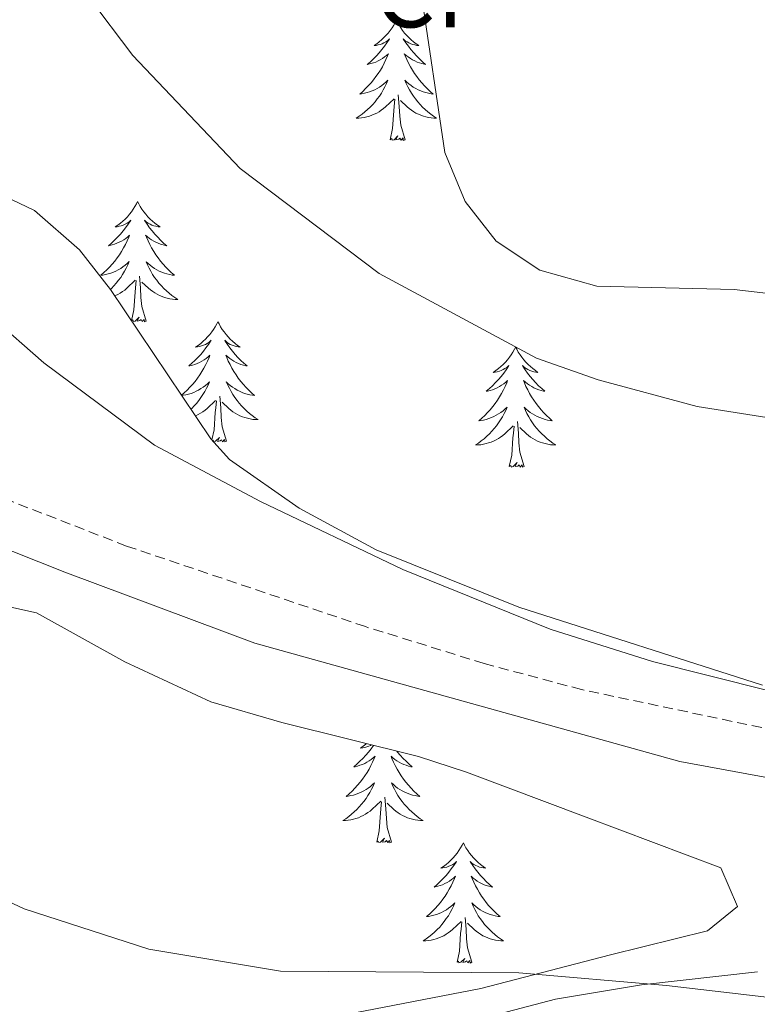
# Model space of a CAD drawing. Units: metres. Extents: x 596596 to 601093, y 4710203 to 4713236.
# Drawn here: x 597774 to 597847, y 4711421 to 4711519 of the extents above; entities that cross this region are included whole.
import ezdxf
from ezdxf.enums import TextEntityAlignment as Align

# ---------------------------------------------------------------- set-up
doc = ezdxf.new("R2010")
doc.units = ezdxf.units.M
doc.header["$MEASUREMENT"] = 0
doc.linetypes.add('TRAZOSX2', pattern=[1.5, 1, -0.5])
for name, color, linetype, lineweight in [('Level 21', 19, 'Continuous', 0), ('Level 35', 92, 'Continuous', 0), ('Level 36', 19, 'Continuous', 40), ('Level 37', 92, 'Continuous', 0), ('Level 5', 36, 'Continuous', 0)]:
    doc.layers.add(name, color=color, linetype=linetype, lineweight=lineweight)
doc.styles.add('Arial', font='ARIAL.TTF', dxfattribs={"height": 0.2})

msp = doc.modelspace()

# ---------------------------------------------------------------- linework, layer by layer
at = {"layer": 'Level 21', "color": 19, "linetype": 'TRAZOSX2', "lineweight": 0}
msp.add_polyline3d([(597927.11, 4711429.8, 360.29), (597911.47, 4711435.32, 360.35), (597902.71, 4711437.88, 360.26), (597897.39, 4711438.76, 360.14), (597887.31, 4711439.4, 360.02), (597849.03, 4711448.28, 360.2), (597829.71, 4711452.36, 360.41), (597820.05, 4711454.94, 360.34), (597808.27, 4711458.6, 360.14), (597784.59, 4711466.6, 359.57), (597764.01, 4711474.59, 358.73), (597741.43, 4711484.36, 358.04), (597728.24, 4711491.51, 358.15), (597722, 4711494.26, 357.99), (597712.72, 4711497.98, 357.6), (597688.07, 4711507.07, 357.32)], dxfattribs=at)
at = {"layer": 'Level 21', "color": 19, "linetype": 'Continuous', "lineweight": 0}
msp.add_polyline3d([(597955.77, 4711413.79, 360.81), (597939.19, 4711420.91, 360.73), (597925.87, 4711426.36, 360.35), (597915.19, 4711430.44, 360.47), (597911.15, 4711431.53, 360.49), (597901.19, 4711432.84, 360.47), (597881.63, 4711436.36, 360.41), (597858.47, 4711441.72, 360.02), (597839.43, 4711445.24, 360.02), (597797.31, 4711456.96, 360.07), (597778.46, 4711464.01, 359.29), (597755.23, 4711473.24, 358.94), (597749.65, 4711475.89, 358.73), (597732.03, 4711485.32, 357.95), (597713.27, 4711493.8, 357.56), (597701.87, 4711498.33, 357.6), (597686.95, 4711503.24, 357.32)], dxfattribs=at)
at = {"layer": 'Level 35', "color": 92, "linetype": 'Continuous', "lineweight": 0, "ltscale": 0.5}
for points in [[(597847.63, 4711452.79, 361.16), (597823.49, 4711460.53, 361.18), (597809.34, 4711466.23, 361.27), (597801.69, 4711470.36, 361.27), (597794.8, 4711475.19, 361.26), (597792.95, 4711477.24, 361.26), (597782.99, 4711492.04, 361.26), (597779.92, 4711495.96, 360.92), (597775.47, 4711499.88, 360.38), (597770.95, 4711502.03, 360.19), (597765.34, 4711503.67, 360.19), (597751.93, 4711506.13, 360.39), (597749.87, 4711506.76, 360.24), (597744.43, 4711510.28, 359.5), (597740.36, 4711513.16, 359.46), (597735.87, 4711517.74, 359.52), (597732.72, 4711523.74, 359.65)], [(597766.95, 4711461.88, 358.79), (597775.67, 4711459.96, 358.81), (597784.41, 4711455.11, 359.15), (597792.95, 4711451.16, 359.01), (597799.99, 4711449.08, 358.93), (597813.55, 4711445.72, 358.97), (597818.3, 4711444.17, 358.97), (597830.15, 4711439.72, 358.93), (597843.51, 4711434.68, 357.61), (597845.15, 4711430.84, 357.31), (597842.19, 4711428.44, 357.09), (597832.56, 4711426.05, 356.35), (597819.73, 4711422.71, 355.88), (597803.47, 4711419.56, 355.25)]]:
    msp.add_polyline3d(points, dxfattribs=at)
at = {"layer": 'Level 36', "color": 92, "linetype": 'Continuous', "lineweight": 0}
for points in [[(597811.35, 4711518.75, 0.01), (597811.23, 4711518.53, 0.01), (597811.08, 4711518.25, 0.01), (597810.91, 4711517.99, 0.01), (597810.73, 4711517.73, 0.01), (597810.54, 4711517.48, 0.01), (597810.33, 4711517.25, 0.01), (597810.11, 4711517.02, 0.01), (597809.88, 4711516.8, 0.01), (597809.64, 4711516.6, 0.01), (597809.39, 4711516.41, 0.01), (597809.13, 4711516.23, 0.01), (597809.33, 4711516.25, 0.01), (597809.53, 4711516.29, 0.01), (597809.73, 4711516.35, 0.01), (597809.93, 4711516.42, 0.01), (597810.11, 4711516.5, 0.01), (597810.29, 4711516.6, 0.01), (597810.47, 4711516.71, 0.01), (597810.67, 4711516.9, 0.01), (597810.63, 4711516.84, 0.01), (597810.4, 4711516.49, 0.01), (597810.16, 4711516.16, 0.01), (597809.9, 4711515.83, 0.01), (597809.64, 4711515.51, 0.01), (597809.36, 4711515.21, 0.01), (597809.06, 4711514.92, 0.01), (597808.76, 4711514.63, 0.01), (597808.45, 4711514.36, 0.01), (597808.57, 4711514.39, 0.01), (597808.82, 4711514.44, 0.01), (597809.06, 4711514.52, 0.01), (597809.3, 4711514.6, 0.01), (597809.53, 4711514.71, 0.01), (597809.75, 4711514.83, 0.01), (597809.97, 4711514.96, 0.01), (597810.17, 4711515.1, 0.01), (597810.37, 4711515.26, 0.01), (597810.56, 4711515.43, 0.01), (597810.47, 4711515.21, 0.01), (597810.31, 4711514.85, 0.01), (597810.14, 4711514.49, 0.01), (597809.96, 4711514.14, 0.01), (597809.76, 4711513.8, 0.01), (597809.55, 4711513.47, 0.01), (597809.32, 4711513.15, 0.01), (597809.08, 4711512.84, 0.01), (597808.83, 4711512.54, 0.01), (597808.56, 4711512.24, 0.01), (597808.29, 4711511.96, 0.01), (597808, 4711511.69, 0.01), (597807.71, 4711511.43, 0.01), (597807.9, 4711511.46, 0.01), (597808.17, 4711511.51, 0.01), (597808.43, 4711511.57, 0.01), (597808.69, 4711511.65, 0.01), (597808.95, 4711511.74, 0.01), (597809.19, 4711511.85, 0.01), (597809.43, 4711511.97, 0.01), (597809.67, 4711512.11, 0.01), (597809.89, 4711512.26, 0.01), (597810.11, 4711512.43, 0.01), (597810.31, 4711512.6, 0.01), (597810.51, 4711512.79, 0.01), (597810.37, 4711512.46, 0.01)], [(597811.35, 4711518.75, 0.01), (597811.46, 4711518.53, 0.01), (597811.61, 4711518.25, 0.01), (597811.78, 4711517.99, 0.01), (597811.96, 4711517.73, 0.01), (597812.16, 4711517.48, 0.01), (597812.36, 4711517.25, 0.01), (597812.58, 4711517.02, 0.01), (597812.81, 4711516.8, 0.01), (597813.05, 4711516.6, 0.01), (597813.3, 4711516.41, 0.01), (597813.56, 4711516.23, 0.01), (597813.36, 4711516.25, 0.01), (597813.16, 4711516.29, 0.01), (597812.96, 4711516.35, 0.01), (597812.77, 4711516.42, 0.01), (597812.58, 4711516.5, 0.01), (597812.4, 4711516.6, 0.01), (597812.22, 4711516.71, 0.01), (597812.02, 4711516.9, 0.01), (597812.06, 4711516.84, 0.01), (597812.29, 4711516.49, 0.01), (597812.53, 4711516.16, 0.01), (597812.79, 4711515.83, 0.01), (597813.06, 4711515.51, 0.01), (597813.34, 4711515.21, 0.01), (597813.63, 4711514.92, 0.01), (597813.93, 4711514.63, 0.01), (597814.24, 4711514.36, 0.01), (597814.12, 4711514.39, 0.01), (597813.87, 4711514.44, 0.01), (597813.63, 4711514.52, 0.01), (597813.4, 4711514.6, 0.01), (597813.17, 4711514.71, 0.01), (597812.94, 4711514.83, 0.01), (597812.73, 4711514.96, 0.01), (597812.52, 4711515.1, 0.01), (597812.32, 4711515.26, 0.01), (597812.13, 4711515.43, 0.01), (597812.22, 4711515.21, 0.01), (597812.38, 4711514.85, 0.01), (597812.55, 4711514.49, 0.01), (597812.73, 4711514.14, 0.01), (597812.93, 4711513.8, 0.01), (597813.15, 4711513.47, 0.01), (597813.37, 4711513.15, 0.01), (597813.61, 4711512.84, 0.01), (597813.86, 4711512.54, 0.01), (597814.13, 4711512.24, 0.01), (597814.4, 4711511.96, 0.01), (597814.69, 4711511.69, 0.01), (597814.99, 4711511.43, 0.01), (597814.79, 4711511.46, 0.01), (597814.52, 4711511.51, 0.01), (597814.26, 4711511.57, 0.01), (597814, 4711511.65, 0.01), (597813.75, 4711511.74, 0.01), (597813.5, 4711511.85, 0.01), (597813.26, 4711511.97, 0.01), (597813.02, 4711512.11, 0.01), (597812.8, 4711512.26, 0.01), (597812.58, 4711512.43, 0.01), (597812.38, 4711512.6, 0.01), (597812.18, 4711512.79, 0.01), (597812.32, 4711512.46, 0.01)], [(597810.367, 4711512.46, 0.01), (597810.207, 4711512.14, 0.01), (597810.047, 4711511.83, 0.01), (597809.857, 4711511.52, 0.01), (597809.667, 4711511.23, 0.01), (597809.447, 4711510.94, 0.01), (597809.227, 4711510.66, 0.01), (597808.997, 4711510.391, 0.01), (597808.747, 4711510.131, 0.01), (597808.487, 4711509.891, 0.01), (597808.216, 4711509.651, 0.01), (597807.946, 4711509.431, 0.01), (597807.656, 4711509.221, 0.01), (597807.366, 4711509.031, 0.01), (597807.626, 4711509.041, 0.01), (597807.886, 4711509.071, 0.01), (597808.156, 4711509.111, 0.01), (597808.406, 4711509.171, 0.01), (597808.666, 4711509.241, 0.01), (597808.916, 4711509.321, 0.01), (597809.156, 4711509.431, 0.01), (597809.396, 4711509.54, 0.01), (597809.626, 4711509.67, 0.01), (597809.846, 4711509.82, 0.01), (597810.066, 4711509.98, 0.01), (597810.266, 4711510.15, 0.01), (597811.117, 4711510.95, 0.01)], [(597812.317, 4711512.46, 0.01), (597812.477, 4711512.14, 0.01), (597812.647, 4711511.83, 0.01), (597812.827, 4711511.52, 0.01), (597813.027, 4711511.23, 0.01), (597813.237, 4711510.94, 0.01), (597813.456, 4711510.66, 0.01), (597813.686, 4711510.39, 0.01), (597813.936, 4711510.13, 0.01), (597814.196, 4711509.89, 0.01), (597814.466, 4711509.65, 0.01), (597814.746, 4711509.43, 0.01), (597815.036, 4711509.22, 0.01), (597815.326, 4711509.03, 0.01), (597815.056, 4711509.04, 0.01), (597814.796, 4711509.07, 0.01), (597814.536, 4711509.11, 0.01), (597814.276, 4711509.17, 0.01), (597814.016, 4711509.24, 0.01), (597813.766, 4711509.32, 0.01), (597813.526, 4711509.43, 0.01), (597813.286, 4711509.54, 0.01), (597813.056, 4711509.67, 0.01), (597812.836, 4711509.82, 0.01), (597812.626, 4711509.98, 0.01), (597812.416, 4711510.15, 0.01), (597811.757, 4711510.77, 0.01)], [(597812.2, 4711506.9, 0.01), (597811.77, 4711508.34, 0.01), (597811.68, 4711509.24, 0.01), (597811.63, 4711510.19, 0.01), (597811.53, 4711511.35, 0.01)], [(597810.73, 4711506.9, 0.01), (597810.97, 4711508.01, 0.01), (597811.09, 4711509.76, 0.01), (597811.13, 4711510.19, 0.01), (597811.2, 4711510.91, 0.01)], [(597812.2, 4711506.9, 0.01), (597812.02, 4711506.83, 0.01), (597812, 4711507.07, 0.01), (597811.81, 4711506.85, 0.01), (597811.69, 4711507.05, 0.01), (597811.57, 4711506.94, 0.01), (597811.3, 4711506.89, 0.01), (597811.5, 4711507.28, 0.01), (597811.11, 4711506.9, 0.01), (597810.93, 4711506.85, 0.01), (597810.88, 4711507.01, 0.01), (597810.73, 4711506.9, 0.01)], [(597785.69, 4711500.76, 0.01), (597785.58, 4711500.54, 0.01), (597785.42, 4711500.27, 0.01), (597785.25, 4711500, 0.01), (597785.07, 4711499.75, 0.01), (597784.88, 4711499.5, 0.01), (597784.67, 4711499.26, 0.01), (597784.45, 4711499.03, 0.01), (597784.22, 4711498.82, 0.01), (597783.98, 4711498.61, 0.01), (597783.73, 4711498.42, 0.01), (597783.47, 4711498.25, 0.01), (597783.67, 4711498.27, 0.01), (597783.87, 4711498.31, 0.01), (597784.07, 4711498.36, 0.01), (597784.27, 4711498.43, 0.01), (597784.46, 4711498.51, 0.01), (597784.64, 4711498.61, 0.01), (597784.81, 4711498.73, 0.01), (597785.02, 4711498.92, 0.01), (597784.97, 4711498.85, 0.01), (597784.75, 4711498.51, 0.01), (597784.5, 4711498.17, 0.01), (597784.25, 4711497.85, 0.01), (597783.98, 4711497.53, 0.01), (597783.7, 4711497.22, 0.01), (597783.41, 4711496.93, 0.01), (597783.1, 4711496.65, 0.01), (597782.79, 4711496.38, 0.01), (597782.91, 4711496.4, 0.01), (597783.16, 4711496.46, 0.01), (597783.4, 4711496.53, 0.01), (597783.64, 4711496.62, 0.01), (597783.87, 4711496.72, 0.01), (597784.09, 4711496.84, 0.01), (597784.31, 4711496.97, 0.01), (597784.51, 4711497.11, 0.01)], [(597785.69, 4711500.76, 0.01), (597785.8, 4711500.54, 0.01), (597785.95, 4711500.27, 0.01), (597786.12, 4711500, 0.01), (597786.3, 4711499.75, 0.01), (597786.5, 4711499.5, 0.01), (597786.71, 4711499.26, 0.01), (597786.92, 4711499.03, 0.01), (597787.15, 4711498.82, 0.01), (597787.39, 4711498.61, 0.01), (597787.65, 4711498.42, 0.01), (597787.91, 4711498.25, 0.01), (597787.71, 4711498.27, 0.01), (597787.5, 4711498.31, 0.01), (597787.3, 4711498.36, 0.01), (597787.11, 4711498.43, 0.01), (597786.92, 4711498.51, 0.01), (597786.74, 4711498.61, 0.01), (597786.57, 4711498.73, 0.01), (597786.36, 4711498.92, 0.01), (597786.4, 4711498.85, 0.01), (597786.63, 4711498.51, 0.01), (597786.87, 4711498.17, 0.01), (597787.13, 4711497.85, 0.01), (597787.4, 4711497.53, 0.01), (597787.68, 4711497.22, 0.01), (597787.97, 4711496.93, 0.01), (597788.27, 4711496.65, 0.01), (597788.59, 4711496.38, 0.01), (597788.46, 4711496.4, 0.01), (597788.21, 4711496.46, 0.01), (597787.97, 4711496.53, 0.01), (597787.74, 4711496.62, 0.01), (597787.51, 4711496.72, 0.01), (597787.28, 4711496.84, 0.01), (597787.07, 4711496.97, 0.01), (597786.86, 4711497.11, 0.01), (597786.66, 4711497.27, 0.01), (597786.48, 4711497.44, 0.01), (597786.57, 4711497.22, 0.01), (597786.72, 4711496.86, 0.01), (597786.89, 4711496.51, 0.01), (597787.08, 4711496.16, 0.01), (597787.28, 4711495.82, 0.01), (597787.49, 4711495.49, 0.01), (597787.71, 4711495.17, 0.01), (597787.95, 4711494.85, 0.01), (597788.21, 4711494.55, 0.01), (597788.47, 4711494.26, 0.01), (597788.74, 4711493.98, 0.01), (597789.03, 4711493.71, 0.01), (597789.33, 4711493.45, 0.01), (597789.13, 4711493.47, 0.01), (597788.87, 4711493.52, 0.01), (597788.6, 4711493.58, 0.01), (597788.34, 4711493.66, 0.01), (597788.09, 4711493.76, 0.01), (597787.84, 4711493.87, 0.01), (597787.6, 4711493.99, 0.01), (597787.37, 4711494.13, 0.01), (597787.14, 4711494.28, 0.01), (597786.92, 4711494.44, 0.01), (597786.72, 4711494.62, 0.01), (597786.52, 4711494.8, 0.01), (597786.66, 4711494.48, 0.01)], [(597784.505, 4711497.114, 0.01), (597784.705, 4711497.274, 0.01), (597784.895, 4711497.444, 0.01), (597784.805, 4711497.224, 0.01), (597784.645, 4711496.864, 0.01), (597784.475, 4711496.514, 0.01), (597784.305, 4711496.164, 0.01), (597784.105, 4711495.824, 0.01), (597783.895, 4711495.494, 0.01), (597783.665, 4711495.174, 0.01), (597783.425, 4711494.854, 0.01), (597783.175, 4711494.554, 0.01), (597782.915, 4711494.264, 0.01), (597782.635, 4711493.984, 0.01), (597782.345, 4711493.714, 0.01), (597782.055, 4711493.454, 0.01), (597782.245, 4711493.474, 0.01), (597782.515, 4711493.524, 0.01), (597782.775, 4711493.584, 0.01), (597783.035, 4711493.664, 0.01), (597783.295, 4711493.764, 0.01), (597783.535, 4711493.874, 0.01), (597783.775, 4711493.994, 0.01), (597784.015, 4711494.134, 0.01), (597784.235, 4711494.284, 0.01), (597784.455, 4711494.444, 0.01), (597784.665, 4711494.624, 0.01), (597784.855, 4711494.804, 0.01), (597784.715, 4711494.484, 0.01), (597784.555, 4711494.164, 0.01), (597784.395, 4711493.844, 0.01), (597784.205, 4711493.544, 0.01), (597784.015, 4711493.244, 0.01), (597783.804, 4711492.954, 0.01), (597783.574, 4711492.674, 0.01), (597783.344, 4711492.414, 0.01), (597783.094, 4711492.154, 0.01), (597782.984, 4711492.054, 0.01)], [(597786.665, 4711494.484, 0.01), (597786.825, 4711494.163, 0.01), (597786.995, 4711493.843, 0.01), (597787.174, 4711493.543, 0.01), (597787.374, 4711493.243, 0.01), (597787.584, 4711492.953, 0.01), (597787.804, 4711492.673, 0.01), (597788.044, 4711492.413, 0.01), (597788.284, 4711492.153, 0.01), (597788.544, 4711491.903, 0.01), (597788.814, 4711491.673, 0.01), (597789.094, 4711491.453, 0.01), (597789.384, 4711491.243, 0.01), (597789.674, 4711491.053, 0.01), (597789.404, 4711491.063, 0.01), (597789.144, 4711491.083, 0.01), (597788.884, 4711491.123, 0.01), (597788.624, 4711491.183, 0.01), (597788.364, 4711491.253, 0.01), (597788.114, 4711491.343, 0.01), (597787.874, 4711491.443, 0.01), (597787.634, 4711491.563, 0.01), (597787.404, 4711491.694, 0.01), (597787.184, 4711491.834, 0.01), (597786.974, 4711491.994, 0.01), (597786.764, 4711492.164, 0.01), (597786.114, 4711492.784, 0.01)], [(597783.42, 4711491.4, 0.01), (597783.51, 4711491.44, 0.01), (597783.74, 4711491.56, 0.01), (597783.97, 4711491.69, 0.01), (597784.19, 4711491.83, 0.01), (597784.41, 4711491.99, 0.01), (597784.61, 4711492.16, 0.01), (597785.46, 4711492.96, 0.01)], [(597785.07, 4711488.94, 0.01), (597785.31, 4711490.03, 0.01), (597785.43, 4711491.77, 0.01), (597785.47, 4711492.2, 0.01), (597785.54, 4711492.93, 0.01)], [(597786.54, 4711488.91, 0.01), (597786.11, 4711490.35, 0.01), (597786.02, 4711491.25, 0.01), (597785.97, 4711492.2, 0.01), (597785.87, 4711493.37, 0.01)], [(597786.54, 4711488.91, 0.01), (597786.36, 4711488.84, 0.01), (597786.35, 4711489.08, 0.01), (597786.15, 4711488.86, 0.01), (597786.03, 4711489.06, 0.01), (597785.91, 4711488.95, 0.01), (597785.64, 4711488.9, 0.01), (597785.84, 4711489.29, 0.01), (597785.45, 4711488.91, 0.01), (597785.27, 4711488.86, 0.01), (597785.23, 4711489.02, 0.01), (597785.09, 4711488.92, 0.01)], [(597793.65, 4711488.84, 0.01), (597793.54, 4711488.62, 0.01), (597793.38, 4711488.35, 0.01), (597793.21, 4711488.08, 0.01), (597793.03, 4711487.83, 0.01), (597792.84, 4711487.58, 0.01), (597792.63, 4711487.34, 0.01), (597792.41, 4711487.11, 0.01), (597792.18, 4711486.9, 0.01), (597791.94, 4711486.69, 0.01), (597791.69, 4711486.5, 0.01), (597791.43, 4711486.33, 0.01), (597791.63, 4711486.35, 0.01), (597791.83, 4711486.39, 0.01), (597792.03, 4711486.44, 0.01), (597792.23, 4711486.51, 0.01), (597792.41, 4711486.6, 0.01), (597792.6, 4711486.69, 0.01), (597792.77, 4711486.81, 0.01), (597792.97, 4711487, 0.01), (597792.93, 4711486.93, 0.01), (597792.7, 4711486.59, 0.01), (597792.46, 4711486.25, 0.01), (597792.21, 4711485.93, 0.01), (597791.94, 4711485.61, 0.01), (597791.66, 4711485.31, 0.01), (597791.37, 4711485.01, 0.01), (597791.06, 4711484.73, 0.01), (597790.75, 4711484.46, 0.01), (597790.87, 4711484.48, 0.01), (597791.12, 4711484.54, 0.01), (597791.36, 4711484.61, 0.01), (597791.6, 4711484.7, 0.01), (597791.83, 4711484.8, 0.01), (597792.05, 4711484.92, 0.01), (597792.27, 4711485.05, 0.01), (597792.47, 4711485.2, 0.01), (597792.67, 4711485.35, 0.01), (597792.86, 4711485.52, 0.01), (597792.77, 4711485.3, 0.01), (597792.61, 4711484.94, 0.01), (597792.44, 4711484.59, 0.01), (597792.26, 4711484.24, 0.01), (597792.06, 4711483.9, 0.01), (597791.85, 4711483.57, 0.01), (597791.62, 4711483.25, 0.01), (597791.38, 4711482.93, 0.01), (597791.13, 4711482.63, 0.01), (597790.87, 4711482.34, 0.01), (597790.59, 4711482.06, 0.01), (597790.3, 4711481.79, 0.01), (597790.04, 4711481.56, 0.01)], [(597793.65, 4711488.84, 0.01), (597793.76, 4711488.62, 0.01), (597793.91, 4711488.35, 0.01), (597794.08, 4711488.08, 0.01), (597794.26, 4711487.83, 0.01), (597794.46, 4711487.58, 0.01), (597794.66, 4711487.34, 0.01), (597794.88, 4711487.11, 0.01), (597795.11, 4711486.9, 0.01), (597795.35, 4711486.69, 0.01), (597795.6, 4711486.5, 0.01), (597795.86, 4711486.33, 0.01), (597795.67, 4711486.35, 0.01), (597795.46, 4711486.39, 0.01), (597795.26, 4711486.44, 0.01), (597795.07, 4711486.51, 0.01), (597794.88, 4711486.6, 0.01), (597794.7, 4711486.69, 0.01), (597794.52, 4711486.81, 0.01), (597794.32, 4711487, 0.01), (597794.36, 4711486.93, 0.01), (597794.59, 4711486.59, 0.01), (597794.83, 4711486.25, 0.01), (597795.09, 4711485.93, 0.01), (597795.36, 4711485.61, 0.01), (597795.64, 4711485.31, 0.01), (597795.93, 4711485.01, 0.01), (597796.23, 4711484.73, 0.01), (597796.55, 4711484.46, 0.01), (597796.42, 4711484.48, 0.01), (597796.17, 4711484.54, 0.01), (597795.93, 4711484.61, 0.01), (597795.7, 4711484.7, 0.01), (597795.47, 4711484.8, 0.01), (597795.24, 4711484.92, 0.01), (597795.03, 4711485.05, 0.01), (597794.82, 4711485.2, 0.01), (597794.62, 4711485.35, 0.01), (597794.44, 4711485.52, 0.01), (597794.52, 4711485.3, 0.01), (597794.68, 4711484.94, 0.01), (597794.85, 4711484.59, 0.01), (597795.04, 4711484.24, 0.01), (597795.24, 4711483.9, 0.01), (597795.45, 4711483.57, 0.01), (597795.67, 4711483.25, 0.01), (597795.91, 4711482.93, 0.01), (597796.17, 4711482.63, 0.01), (597796.43, 4711482.34, 0.01), (597796.7, 4711482.06, 0.01), (597796.99, 4711481.79, 0.01), (597797.29, 4711481.53, 0.01), (597797.09, 4711481.55, 0.01), (597796.83, 4711481.6, 0.01), (597796.56, 4711481.67, 0.01), (597796.3, 4711481.74, 0.01), (597796.05, 4711481.84, 0.01), (597795.8, 4711481.95, 0.01), (597795.56, 4711482.07, 0.01), (597795.33, 4711482.21, 0.01), (597795.1, 4711482.36, 0.01), (597794.88, 4711482.52, 0.01), (597794.68, 4711482.7, 0.01), (597794.48, 4711482.89, 0.01), (597794.62, 4711482.56, 0.01)], [(597823.16, 4711486.33, 0.01), (597823.05, 4711486.12, 0.01), (597822.9, 4711485.84, 0.01), (597822.73, 4711485.57, 0.01), (597822.55, 4711485.32, 0.01), (597822.35, 4711485.07, 0.01), (597822.15, 4711484.83, 0.01), (597821.93, 4711484.61, 0.01), (597821.7, 4711484.39, 0.01), (597821.46, 4711484.19, 0.01), (597821.21, 4711484, 0.01), (597820.95, 4711483.82, 0.01), (597821.14, 4711483.84, 0.01), (597821.35, 4711483.88, 0.01), (597821.55, 4711483.93, 0.01), (597821.74, 4711484, 0.01), (597821.93, 4711484.09, 0.01), (597822.11, 4711484.19, 0.01), (597822.29, 4711484.3, 0.01), (597822.49, 4711484.49, 0.01), (597822.45, 4711484.43, 0.01), (597822.22, 4711484.08, 0.01), (597821.98, 4711483.74, 0.01), (597821.72, 4711483.42, 0.01), (597821.45, 4711483.1, 0.01), (597821.17, 4711482.8, 0.01), (597820.88, 4711482.5, 0.01), (597820.58, 4711482.22, 0.01), (597820.26, 4711481.95, 0.01), (597820.39, 4711481.97, 0.01), (597820.63, 4711482.03, 0.01), (597820.88, 4711482.1, 0.01), (597821.11, 4711482.19, 0.01), (597821.34, 4711482.29, 0.01), (597821.57, 4711482.41, 0.01), (597821.78, 4711482.54, 0.01), (597821.99, 4711482.69, 0.01), (597822.19, 4711482.85, 0.01), (597822.37, 4711483.01, 0.01), (597822.29, 4711482.79, 0.01), (597822.13, 4711482.43, 0.01), (597821.96, 4711482.08, 0.01), (597821.77, 4711481.73, 0.01), (597821.57, 4711481.39, 0.01), (597821.36, 4711481.06, 0.01), (597821.13, 4711480.74, 0.01), (597820.89, 4711480.43, 0.01), (597820.64, 4711480.12, 0.01), (597820.38, 4711479.83, 0.01), (597820.11, 4711479.55, 0.01), (597819.82, 4711479.28, 0.01), (597819.52, 4711479.02, 0.01), (597819.72, 4711479.05, 0.01), (597819.98, 4711479.09, 0.01), (597820.25, 4711479.16, 0.01), (597820.51, 4711479.24, 0.01), (597820.76, 4711479.33, 0.01), (597821.01, 4711479.44, 0.01), (597821.25, 4711479.56, 0.01), (597821.48, 4711479.7, 0.01), (597821.71, 4711479.85, 0.01), (597821.93, 4711480.01, 0.01), (597822.13, 4711480.19, 0.01), (597822.33, 4711480.38, 0.01), (597822.19, 4711480.05, 0.01)], [(597823.16, 4711486.33, 0.01), (597823.27, 4711486.12, 0.01), (597823.43, 4711485.84, 0.01), (597823.6, 4711485.57, 0.01), (597823.78, 4711485.32, 0.01), (597823.97, 4711485.07, 0.01), (597824.18, 4711484.83, 0.01), (597824.4, 4711484.61, 0.01), (597824.63, 4711484.39, 0.01), (597824.87, 4711484.19, 0.01), (597825.12, 4711484, 0.01), (597825.38, 4711483.82, 0.01), (597825.18, 4711483.84, 0.01), (597824.98, 4711483.88, 0.01), (597824.78, 4711483.93, 0.01), (597824.58, 4711484, 0.01), (597824.39, 4711484.09, 0.01), (597824.21, 4711484.19, 0.01), (597824.04, 4711484.3, 0.01), (597823.83, 4711484.49, 0.01), (597823.87, 4711484.43, 0.01), (597824.11, 4711484.08, 0.01), (597824.35, 4711483.74, 0.01), (597824.6, 4711483.42, 0.01), (597824.87, 4711483.1, 0.01), (597825.15, 4711482.8, 0.01), (597825.44, 4711482.5, 0.01), (597825.75, 4711482.22, 0.01), (597826.06, 4711481.95, 0.01), (597825.94, 4711481.97, 0.01), (597825.69, 4711482.03, 0.01), (597825.45, 4711482.1, 0.01), (597825.21, 4711482.19, 0.01), (597824.98, 4711482.29, 0.01), (597824.76, 4711482.41, 0.01), (597824.54, 4711482.54, 0.01), (597824.33, 4711482.69, 0.01), (597824.14, 4711482.85, 0.01), (597823.95, 4711483.01, 0.01), (597824.04, 4711482.79, 0.01), (597824.19, 4711482.43, 0.01), (597824.37, 4711482.08, 0.01), (597824.55, 4711481.73, 0.01), (597824.75, 4711481.39, 0.01), (597824.96, 4711481.06, 0.01), (597825.19, 4711480.74, 0.01), (597825.43, 4711480.43, 0.01), (597825.68, 4711480.12, 0.01), (597825.94, 4711479.83, 0.01), (597826.22, 4711479.55, 0.01), (597826.51, 4711479.28, 0.01), (597826.8, 4711479.02, 0.01), (597826.61, 4711479.05, 0.01), (597826.34, 4711479.09, 0.01), (597826.08, 4711479.16, 0.01), (597825.82, 4711479.24, 0.01), (597825.56, 4711479.33, 0.01), (597825.31, 4711479.44, 0.01), (597825.07, 4711479.56, 0.01), (597824.84, 4711479.7, 0.01), (597824.61, 4711479.85, 0.01), (597824.4, 4711480.01, 0.01), (597824.19, 4711480.19, 0.01), (597824, 4711480.38, 0.01), (597824.14, 4711480.05, 0.01)], [(597790.06, 4711481.54, 0.01), (597790.2, 4711481.55, 0.01), (597790.47, 4711481.6, 0.01), (597790.73, 4711481.67, 0.01), (597790.99, 4711481.74, 0.01), (597791.25, 4711481.84, 0.01), (597791.49, 4711481.95, 0.01), (597791.73, 4711482.07, 0.01), (597791.97, 4711482.21, 0.01), (597792.19, 4711482.36, 0.01), (597792.41, 4711482.52, 0.01), (597792.62, 4711482.7, 0.01), (597792.81, 4711482.89, 0.01), (597792.67, 4711482.56, 0.01), (597792.51, 4711482.24, 0.01), (597792.35, 4711481.92, 0.01), (597792.16, 4711481.62, 0.01), (597791.97, 4711481.32, 0.01), (597791.76, 4711481.03, 0.01), (597791.53, 4711480.75, 0.01), (597791.3, 4711480.49, 0.01), (597791.05, 4711480.23, 0.01), (597790.98, 4711480.16, 0.01)], [(597794.623, 4711482.563, 0.01), (597794.783, 4711482.243, 0.01), (597794.952, 4711481.923, 0.01), (597795.132, 4711481.623, 0.01), (597795.332, 4711481.323, 0.01), (597795.542, 4711481.033, 0.01), (597795.762, 4711480.753, 0.01), (597796.002, 4711480.493, 0.01), (597796.242, 4711480.233, 0.01), (597796.502, 4711479.983, 0.01), (597796.772, 4711479.753, 0.01), (597797.052, 4711479.533, 0.01), (597797.342, 4711479.323, 0.01), (597797.632, 4711479.133, 0.01), (597797.362, 4711479.143, 0.01), (597797.102, 4711479.163, 0.01), (597796.842, 4711479.203, 0.01), (597796.582, 4711479.263, 0.01), (597796.322, 4711479.333, 0.01), (597796.072, 4711479.423, 0.01), (597795.832, 4711479.523, 0.01), (597795.592, 4711479.643, 0.01), (597795.362, 4711479.773, 0.01), (597795.142, 4711479.913, 0.01), (597794.932, 4711480.073, 0.01), (597794.722, 4711480.243, 0.01), (597794.072, 4711480.863, 0.01)], [(597791.42, 4711479.51, 0.01), (597791.47, 4711479.52, 0.01), (597791.7, 4711479.64, 0.01), (597791.93, 4711479.77, 0.01), (597792.15, 4711479.91, 0.01), (597792.37, 4711480.07, 0.01), (597792.57, 4711480.24, 0.01), (597793.42, 4711481.04, 0.01)], [(597793.06, 4711477.12, 0.01), (597793.27, 4711478.11, 0.01), (597793.39, 4711479.85, 0.01), (597793.43, 4711480.29, 0.01), (597793.5, 4711481.01, 0.01)], [(597794.5, 4711476.99, 0.01), (597794.07, 4711478.43, 0.01), (597793.98, 4711479.34, 0.01), (597793.93, 4711480.29, 0.01), (597793.83, 4711481.45, 0.01)], [(597822.191, 4711480.05, 0.01), (597822.031, 4711479.73, 0.01), (597821.861, 4711479.41, 0.01), (597821.681, 4711479.11, 0.01), (597821.481, 4711478.81, 0.01), (597821.271, 4711478.53, 0.01), (597821.051, 4711478.25, 0.01), (597820.811, 4711477.98, 0.01), (597820.571, 4711477.72, 0.01), (597820.311, 4711477.48, 0.01), (597820.041, 4711477.24, 0.01), (597819.761, 4711477.02, 0.01), (597819.471, 4711476.81, 0.01), (597819.181, 4711476.62, 0.01), (597819.451, 4711476.63, 0.01), (597819.711, 4711476.65, 0.01), (597819.971, 4711476.69, 0.01), (597820.231, 4711476.75, 0.01), (597820.491, 4711476.82, 0.01), (597820.741, 4711476.91, 0.01), (597820.981, 4711477.01, 0.01), (597821.221, 4711477.13, 0.01), (597821.451, 4711477.26, 0.01), (597821.671, 4711477.41, 0.01), (597821.881, 4711477.56, 0.01), (597822.091, 4711477.73, 0.01), (597822.931, 4711478.53, 0.01)], [(597824.141, 4711480.05, 0.01), (597824.291, 4711479.73, 0.01), (597824.461, 4711479.41, 0.01), (597824.651, 4711479.11, 0.01), (597824.841, 4711478.81, 0.01), (597825.051, 4711478.53, 0.01), (597825.281, 4711478.25, 0.01), (597825.511, 4711477.98, 0.01), (597825.761, 4711477.72, 0.01), (597826.011, 4711477.48, 0.01), (597826.281, 4711477.24, 0.01), (597826.561, 4711477.02, 0.01), (597826.851, 4711476.81, 0.01), (597827.141, 4711476.62, 0.01), (597826.881, 4711476.63, 0.01), (597826.611, 4711476.65, 0.01), (597826.351, 4711476.69, 0.01), (597826.091, 4711476.75, 0.01), (597825.841, 4711476.82, 0.01), (597825.591, 4711476.91, 0.01), (597825.341, 4711477.01, 0.01), (597825.111, 4711477.13, 0.01), (597824.881, 4711477.26, 0.01), (597824.651, 4711477.41, 0.01), (597824.441, 4711477.56, 0.01), (597824.241, 4711477.73, 0.01), (597823.581, 4711478.35, 0.01)], [(597824.01, 4711474.48, 0.01), (597823.58, 4711475.92, 0.01), (597823.49, 4711476.83, 0.01), (597823.45, 4711477.78, 0.01), (597823.35, 4711478.94, 0.01)], [(597822.54, 4711474.48, 0.01), (597822.79, 4711475.6, 0.01), (597822.9, 4711477.34, 0.01), (597822.95, 4711477.78, 0.01), (597823.01, 4711478.5, 0.01)], [(597794.5, 4711476.99, 0.01), (597794.32, 4711476.92, 0.01), (597794.31, 4711477.16, 0.01), (597794.11, 4711476.94, 0.01), (597793.99, 4711477.14, 0.01), (597793.87, 4711477.04, 0.01), (597793.6, 4711476.98, 0.01), (597793.8, 4711477.37, 0.01), (597793.41, 4711476.99, 0.01), (597793.23, 4711476.94, 0.01), (597793.19, 4711477.1, 0.01), (597793.12, 4711477.05, 0.01)], [(597824.01, 4711474.48, 0.01), (597823.84, 4711474.42, 0.01), (597823.82, 4711474.65, 0.01), (597823.63, 4711474.43, 0.01), (597823.51, 4711474.64, 0.01), (597823.39, 4711474.53, 0.01), (597823.12, 4711474.47, 0.01), (597823.31, 4711474.87, 0.01), (597822.93, 4711474.49, 0.01), (597822.74, 4711474.43, 0.01), (597822.7, 4711474.59, 0.01), (597822.54, 4711474.48, 0.01)], [(597809.08, 4711446.83, 0.01), (597809.07, 4711446.82, 0.01), (597808.83, 4711446.49, 0.01), (597808.57, 4711446.16, 0.01), (597808.31, 4711445.85, 0.01), (597808.03, 4711445.54, 0.01), (597807.73, 4711445.25, 0.01), (597807.43, 4711444.96, 0.01), (597807.12, 4711444.69, 0.01), (597807.24, 4711444.71, 0.01), (597807.49, 4711444.77, 0.01), (597807.73, 4711444.85, 0.01), (597807.97, 4711444.93, 0.01), (597808.2, 4711445.04, 0.01), (597808.42, 4711445.15, 0.01), (597808.64, 4711445.29, 0.01), (597808.84, 4711445.43, 0.01), (597809.04, 4711445.59, 0.01), (597809.23, 4711445.76, 0.01), (597809.14, 4711445.54, 0.01), (597808.98, 4711445.17, 0.01), (597808.81, 4711444.82, 0.01), (597808.63, 4711444.47, 0.01), (597808.43, 4711444.13, 0.01), (597808.22, 4711443.8, 0.01), (597807.99, 4711443.48, 0.01), (597807.75, 4711443.17, 0.01), (597807.5, 4711442.87, 0.01), (597807.23, 4711442.57, 0.01), (597806.96, 4711442.29, 0.01), (597806.67, 4711442.02, 0.01), (597806.38, 4711441.77, 0.01), (597806.57, 4711441.79, 0.01), (597806.84, 4711441.84, 0.01), (597807.1, 4711441.9, 0.01)], [(597808.39, 4711447, 0.01), (597808.31, 4711446.93, 0.01), (597808.06, 4711446.74, 0.01), (597807.8, 4711446.56, 0.01), (597808, 4711446.58, 0.01), (597808.2, 4711446.62, 0.01), (597808.4, 4711446.68, 0.01), (597808.6, 4711446.75, 0.01), (597808.79, 4711446.83, 0.01), (597808.87, 4711446.88, 0.01)], [(597811.38, 4711446.26, 0.01), (597811.46, 4711446.16, 0.01), (597811.73, 4711445.85, 0.01), (597812.01, 4711445.54, 0.01), (597812.3, 4711445.25, 0.01), (597812.6, 4711444.96, 0.01), (597812.91, 4711444.69, 0.01), (597812.79, 4711444.71, 0.01), (597812.55, 4711444.77, 0.01), (597812.3, 4711444.85, 0.01), (597812.07, 4711444.93, 0.01), (597811.84, 4711445.04, 0.01), (597811.61, 4711445.15, 0.01), (597811.4, 4711445.29, 0.01), (597811.19, 4711445.43, 0.01), (597810.99, 4711445.59, 0.01), (597810.81, 4711445.76, 0.01), (597810.89, 4711445.54, 0.01), (597811.05, 4711445.17, 0.01), (597811.22, 4711444.82, 0.01), (597811.41, 4711444.47, 0.01), (597811.61, 4711444.13, 0.01), (597811.82, 4711443.8, 0.01), (597812.05, 4711443.48, 0.01), (597812.28, 4711443.17, 0.01), (597812.53, 4711442.87, 0.01), (597812.8, 4711442.57, 0.01), (597813.07, 4711442.29, 0.01), (597813.36, 4711442.02, 0.01), (597813.66, 4711441.77, 0.01), (597813.46, 4711441.79, 0.01), (597813.19, 4711441.84, 0.01), (597812.93, 4711441.9, 0.01), (597812.67, 4711441.98, 0.01)], [(597807.096, 4711441.903, 0.01), (597807.356, 4711441.983, 0.01), (597807.616, 4711442.073, 0.01), (597807.856, 4711442.183, 0.01), (597808.106, 4711442.303, 0.01), (597808.336, 4711442.443, 0.01), (597808.556, 4711442.593, 0.01), (597808.776, 4711442.763, 0.01), (597808.986, 4711442.933, 0.01), (597809.176, 4711443.123, 0.01), (597809.036, 4711442.793, 0.01), (597808.886, 4711442.473, 0.01), (597808.716, 4711442.163, 0.01), (597808.526, 4711441.853, 0.01), (597808.336, 4711441.563, 0.01), (597808.126, 4711441.273, 0.01), (597807.896, 4711440.993, 0.01), (597807.666, 4711440.723, 0.01), (597807.416, 4711440.463, 0.01), (597807.156, 4711440.223, 0.01), (597806.886, 4711439.993, 0.01), (597806.615, 4711439.763, 0.01), (597806.325, 4711439.553, 0.01), (597806.035, 4711439.363, 0.01), (597806.295, 4711439.373, 0.01), (597806.565, 4711439.403, 0.01), (597806.825, 4711439.443, 0.01), (597807.085, 4711439.493, 0.01), (597807.335, 4711439.573, 0.01), (597807.585, 4711439.653, 0.01), (597807.825, 4711439.763, 0.01), (597808.065, 4711439.873, 0.01), (597808.295, 4711440.003, 0.01), (597808.525, 4711440.153, 0.01), (597808.736, 4711440.313, 0.01), (597808.936, 4711440.483, 0.01), (597809.786, 4711441.283, 0.01)], [(597812.666, 4711441.982, 0.01), (597812.416, 4711442.072, 0.01), (597812.166, 4711442.182, 0.01), (597811.926, 4711442.302, 0.01), (597811.686, 4711442.442, 0.01), (597811.466, 4711442.592, 0.01), (597811.246, 4711442.762, 0.01), (597811.046, 4711442.932, 0.01), (597810.846, 4711443.122, 0.01), (597810.986, 4711442.792, 0.01), (597811.146, 4711442.472, 0.01), (597811.316, 4711442.162, 0.01), (597811.496, 4711441.852, 0.01), (597811.696, 4711441.562, 0.01), (597811.906, 4711441.272, 0.01), (597812.126, 4711440.992, 0.01), (597812.365, 4711440.722, 0.01), (597812.605, 4711440.462, 0.01), (597812.865, 4711440.222, 0.01), (597813.135, 4711439.992, 0.01), (597813.415, 4711439.762, 0.01), (597813.705, 4711439.552, 0.01), (597813.995, 4711439.362, 0.01), (597813.725, 4711439.372, 0.01), (597813.465, 4711439.402, 0.01), (597813.205, 4711439.442, 0.01), (597812.945, 4711439.492, 0.01), (597812.685, 4711439.572, 0.01), (597812.435, 4711439.652, 0.01), (597812.195, 4711439.762, 0.01), (597811.955, 4711439.872, 0.01), (597811.725, 4711440.002, 0.01), (597811.505, 4711440.152, 0.01), (597811.295, 4711440.312, 0.01), (597811.085, 4711440.482, 0.01), (597810.426, 4711441.102, 0.01)], [(597810.87, 4711437.23, 0.01), (597810.44, 4711438.67, 0.01), (597810.35, 4711439.57, 0.01), (597810.3, 4711440.52, 0.01), (597810.2, 4711441.68, 0.01)], [(597809.4, 4711437.23, 0.01), (597809.64, 4711438.35, 0.01), (597809.76, 4711440.09, 0.01), (597809.8, 4711440.52, 0.01), (597809.87, 4711441.24, 0.01)], [(597810.87, 4711437.23, 0.01), (597810.69, 4711437.16, 0.01), (597810.67, 4711437.4, 0.01), (597810.48, 4711437.18, 0.01), (597810.36, 4711437.38, 0.01), (597810.24, 4711437.27, 0.01), (597809.97, 4711437.22, 0.01), (597810.17, 4711437.61, 0.01), (597809.78, 4711437.23, 0.01), (597809.59, 4711437.18, 0.01), (597809.55, 4711437.34, 0.01), (597809.4, 4711437.23, 0.01)], [(597817.98, 4711437.16, 0.01), (597817.87, 4711436.94, 0.01), (597817.71, 4711436.67, 0.01), (597817.54, 4711436.4, 0.01), (597817.36, 4711436.14, 0.01), (597817.17, 4711435.89, 0.01), (597816.96, 4711435.66, 0.01), (597816.74, 4711435.43, 0.01), (597816.51, 4711435.21, 0.01), (597816.27, 4711435.01, 0.01), (597816.02, 4711434.82, 0.01), (597815.76, 4711434.64, 0.01), (597815.96, 4711434.67, 0.01), (597816.16, 4711434.7, 0.01), (597816.36, 4711434.76, 0.01), (597816.55, 4711434.83, 0.01), (597816.74, 4711434.91, 0.01), (597816.93, 4711435.01, 0.01), (597817.1, 4711435.12, 0.01), (597817.3, 4711435.31, 0.01), (597817.26, 4711435.25, 0.01), (597817.03, 4711434.9, 0.01), (597816.79, 4711434.57, 0.01), (597816.53, 4711434.24, 0.01), (597816.27, 4711433.93, 0.01), (597815.99, 4711433.62, 0.01), (597815.69, 4711433.33, 0.01), (597815.39, 4711433.04, 0.01), (597815.08, 4711432.77, 0.01), (597815.2, 4711432.8, 0.01), (597815.45, 4711432.85, 0.01), (597815.69, 4711432.93, 0.01), (597815.93, 4711433.01, 0.01), (597816.16, 4711433.12, 0.01), (597816.38, 4711433.24, 0.01), (597816.6, 4711433.37, 0.01), (597816.8, 4711433.51, 0.01), (597817, 4711433.67, 0.01), (597817.19, 4711433.84, 0.01), (597817.1, 4711433.62, 0.01), (597816.94, 4711433.26, 0.01), (597816.77, 4711432.9, 0.01), (597816.59, 4711432.55, 0.01), (597816.39, 4711432.21, 0.01), (597816.17, 4711431.88, 0.01), (597815.95, 4711431.56, 0.01), (597815.71, 4711431.25, 0.01), (597815.46, 4711430.95, 0.01), (597815.19, 4711430.65, 0.01), (597814.92, 4711430.37, 0.01), (597814.63, 4711430.1, 0.01), (597814.33, 4711429.85, 0.01), (597814.53, 4711429.87, 0.01), (597814.8, 4711429.92, 0.01), (597815.06, 4711429.98, 0.01), (597815.32, 4711430.06, 0.01), (597815.57, 4711430.15, 0.01), (597815.82, 4711430.26, 0.01), (597816.06, 4711430.39, 0.01), (597816.3, 4711430.52, 0.01), (597816.52, 4711430.67, 0.01), (597816.74, 4711430.84, 0.01), (597816.95, 4711431.01, 0.01), (597817.14, 4711431.2, 0.01), (597817, 4711430.87, 0.01)], [(597817.98, 4711437.16, 0.01), (597818.09, 4711436.94, 0.01), (597818.24, 4711436.67, 0.01), (597818.41, 4711436.4, 0.01), (597818.59, 4711436.14, 0.01), (597818.79, 4711435.89, 0.01), (597818.99, 4711435.66, 0.01), (597819.21, 4711435.43, 0.01), (597819.44, 4711435.21, 0.01), (597819.68, 4711435.01, 0.01), (597819.93, 4711434.82, 0.01), (597820.19, 4711434.64, 0.01), (597819.99, 4711434.67, 0.01), (597819.79, 4711434.7, 0.01), (597819.59, 4711434.76, 0.01), (597819.4, 4711434.83, 0.01), (597819.21, 4711434.91, 0.01), (597819.03, 4711435.01, 0.01), (597818.85, 4711435.12, 0.01), (597818.65, 4711435.31, 0.01), (597818.69, 4711435.25, 0.01), (597818.92, 4711434.9, 0.01), (597819.16, 4711434.57, 0.01), (597819.42, 4711434.24, 0.01), (597819.69, 4711433.93, 0.01), (597819.97, 4711433.62, 0.01), (597820.26, 4711433.33, 0.01), (597820.56, 4711433.04, 0.01), (597820.87, 4711432.77, 0.01), (597820.75, 4711432.8, 0.01), (597820.5, 4711432.85, 0.01), (597820.26, 4711432.93, 0.01), (597820.03, 4711433.01, 0.01), (597819.79, 4711433.12, 0.01), (597819.57, 4711433.24, 0.01), (597819.36, 4711433.37, 0.01), (597819.15, 4711433.51, 0.01), (597818.95, 4711433.67, 0.01), (597818.77, 4711433.84, 0.01), (597818.85, 4711433.62, 0.01), (597819.01, 4711433.26, 0.01), (597819.18, 4711432.9, 0.01), (597819.37, 4711432.55, 0.01), (597819.57, 4711432.21, 0.01), (597819.78, 4711431.88, 0.01), (597820, 4711431.56, 0.01), (597820.24, 4711431.25, 0.01), (597820.49, 4711430.95, 0.01), (597820.76, 4711430.65, 0.01), (597821.03, 4711430.37, 0.01), (597821.32, 4711430.1, 0.01), (597821.62, 4711429.85, 0.01), (597821.42, 4711429.87, 0.01), (597821.15, 4711429.92, 0.01), (597820.89, 4711429.98, 0.01), (597820.63, 4711430.06, 0.01), (597820.38, 4711430.15, 0.01), (597820.13, 4711430.26, 0.01), (597819.89, 4711430.39, 0.01), (597819.65, 4711430.52, 0.01), (597819.43, 4711430.67, 0.01), (597819.21, 4711430.84, 0.01), (597819.01, 4711431.01, 0.01), (597818.81, 4711431.2, 0.01), (597818.95, 4711430.87, 0.01)], [(597817.004, 4711430.872, 0.01), (597816.844, 4711430.552, 0.01), (597816.674, 4711430.242, 0.01), (597816.494, 4711429.932, 0.01), (597816.294, 4711429.642, 0.01), (597816.094, 4711429.352, 0.01), (597815.864, 4711429.072, 0.01), (597815.634, 4711428.802, 0.01), (597815.383, 4711428.552, 0.01), (597815.123, 4711428.302, 0.01), (597814.853, 4711428.072, 0.01), (597814.573, 4711427.842, 0.01), (597814.293, 4711427.632, 0.01), (597814.003, 4711427.443, 0.01), (597814.263, 4711427.452, 0.01), (597814.523, 4711427.482, 0.01), (597814.793, 4711427.522, 0.01), (597815.053, 4711427.582, 0.01), (597815.303, 4711427.652, 0.01), (597815.553, 4711427.732, 0.01), (597815.793, 4711427.842, 0.01), (597816.033, 4711427.952, 0.01), (597816.263, 4711428.092, 0.01), (597816.483, 4711428.232, 0.01), (597816.703, 4711428.392, 0.01), (597816.903, 4711428.562, 0.01), (597817.754, 4711429.362, 0.01)], [(597818.954, 4711430.872, 0.01), (597819.114, 4711430.552, 0.01), (597819.284, 4711430.242, 0.01), (597819.464, 4711429.932, 0.01), (597819.664, 4711429.642, 0.01), (597819.873, 4711429.352, 0.01), (597820.093, 4711429.072, 0.01), (597820.333, 4711428.802, 0.01), (597820.573, 4711428.552, 0.01), (597820.833, 4711428.302, 0.01), (597821.103, 4711428.072, 0.01), (597821.383, 4711427.842, 0.01), (597821.673, 4711427.632, 0.01), (597821.963, 4711427.442, 0.01), (597821.693, 4711427.452, 0.01), (597821.433, 4711427.482, 0.01), (597821.173, 4711427.522, 0.01), (597820.913, 4711427.582, 0.01), (597820.653, 4711427.652, 0.01), (597820.403, 4711427.732, 0.01), (597820.163, 4711427.842, 0.01), (597819.923, 4711427.952, 0.01), (597819.693, 4711428.092, 0.01), (597819.473, 4711428.232, 0.01), (597819.253, 4711428.392, 0.01), (597819.053, 4711428.562, 0.01), (597818.393, 4711429.182, 0.01)], [(597817.36, 4711425.31, 0.01), (597817.6, 4711426.43, 0.01), (597817.71, 4711428.17, 0.01), (597817.76, 4711428.6, 0.01), (597817.83, 4711429.32, 0.01)], [(597818.83, 4711425.31, 0.01), (597818.4, 4711426.75, 0.01), (597818.31, 4711427.65, 0.01), (597818.26, 4711428.6, 0.01), (597818.16, 4711429.77, 0.01)], [(597818.83, 4711425.31, 0.01), (597818.65, 4711425.24, 0.01), (597818.63, 4711425.48, 0.01), (597818.44, 4711425.26, 0.01), (597818.32, 4711425.46, 0.01), (597818.2, 4711425.35, 0.01), (597817.93, 4711425.3, 0.01), (597818.13, 4711425.69, 0.01), (597817.74, 4711425.31, 0.01), (597817.55, 4711425.26, 0.01), (597817.51, 4711425.42, 0.01), (597817.36, 4711425.31, 0.01)], [(597847.15, 4711424.36, 356.59), (597835.63, 4711423.08, 355.97), (597827.11, 4711421.64, 355.75), (597809.35, 4711417, 354.87), (597802.51, 4711415.48, 354.39), (597793.15, 4711414.52, 354.25), (597781.75, 4711412.84, 353.01), (597775.35, 4711410.84, 352.59), (597763.27, 4711406.76, 352.31), (597750.43, 4711403.8, 351.21), (597740.19, 4711402.6, 351.05), (597734.55, 4711399.72, 350.99), (597730.79, 4711396.28, 350.93), (597728.11, 4711391.96, 350.71), (597728.63, 4711389, 350.35), (597731.43, 4711385.88, 349.79), (597734.99, 4711382.36, 349.69), (597738.11, 4711377.72, 349.19), (597738.79, 4711373.72, 348.67), (597737.67, 4711369.48, 348.29), (597733.75, 4711363.24, 347.83), (597730.43, 4711359.96, 347.55)]]:
    msp.add_polyline3d(points, dxfattribs=at)
at = {"layer": 'Level 5', "color": 36, "linetype": 'Continuous', "lineweight": 0}
for points in [[(597776.43, 4711526.92, 365.01), (597785.23, 4711515.24, 365.01), (597795.87, 4711504.04, 365.01), (597809.63, 4711493.64, 365.01), (597825.232, 4711485.239, 365.01), (597831.352, 4711483.079, 365.01), (597841.151, 4711480.438, 365.01), (597858.31, 4711477.716, 365.01), (597885.27, 4711478.923, 365.01), (597900.549, 4711476.681, 365.01), (597913.907, 4711470.36, 365.01), (597922.987, 4711466.439, 365.01), (597930.386, 4711464.358, 365.01), (597935.356, 4711464.848, 365.01), (597941.666, 4711466.277, 365.01), (597945.776, 4711469.116, 365.01), (597950.497, 4711472.966, 365.01), (597954.287, 4711477.675, 365.01)], [(597747.63, 4711523.397, 360.01), (597750.229, 4711517.157, 360.01), (597757.267, 4711504.916, 360.01), (597765.985, 4711493.876, 360.01), (597776.393, 4711484.765, 360.01), (597787.352, 4711476.604, 360.01), (597797.871, 4711471.003, 360.01), (597811.989, 4711464.282, 360.01), (597826.588, 4711458.36, 360.01), (597836.747, 4711455.159, 360.01), (597859.586, 4711449.397, 360.01), (597873.715, 4711446.355, 360.01), (597898.873, 4711441.803, 360.01), (597905.153, 4711440.042, 360.01), (597907.552, 4711436.442, 360.01), (597909.511, 4711431.082, 360.01), (597924.309, 4711421.32, 360.01), (597937.028, 4711414.359, 360.01), (597949.867, 4711410.598, 360.01), (597959.326, 4711406.677, 360.01)], [(597855.91, 4711490.76, 370.01), (597844.83, 4711492.04, 370.01), (597831.23, 4711492.36, 370.01), (597825.55, 4711493.96, 370.01), (597821.23, 4711496.83, 370.01), (597818.15, 4711500.76, 370.01), (597816.15, 4711505.64, 370.01), (597813.79, 4711521.48, 370.01)], [(597700.71, 4711472.36, 355.01), (597707.35, 4711469.72, 355.01), (597714.71, 4711464.04, 355.01), (597721.07, 4711456.28, 355.01), (597726.43, 4711447.72, 355.01), (597734.07, 4711441.64, 355.01), (597743.99, 4711440.44, 355.01), (597755.15, 4711439.64, 355.01), (597774.43, 4711430.6, 355.01), (597786.79, 4711426.6, 355.01), (597799.87, 4711424.44, 355.01), (597823.47, 4711424.28, 355.01), (597838.11, 4711423, 355.01), (597852.59, 4711421.32, 355.01), (597862.79, 4711418.6, 355.01), (597867.83, 4711410.04, 355.01), (597871.17, 4711406.34, 355.01), (597880.17, 4711397.56, 355.01), (597890.75, 4711389.88, 355.01), (597895.75, 4711385, 355.01), (597898.19, 4711380.28, 355.01), (597898.71, 4711375.27, 355.01), (597894.57, 4711364.37, 355.01), (597892.58, 4711357.7, 355.01)]]:
    msp.add_polyline3d(points, dxfattribs=at)

# ---------------------------------------------------------------- texts
at = {"layer": 'Level 37', "color": 92, "linetype": 'Continuous', "lineweight": 0, "style": 'Arial'}
msp.add_text('Cf', height=7, dxfattribs=at).set_placement((597813.735, 4711521.55, 369.64), align=Align.MIDDLE_CENTER)

doc.saveas('drawing.dxf')
